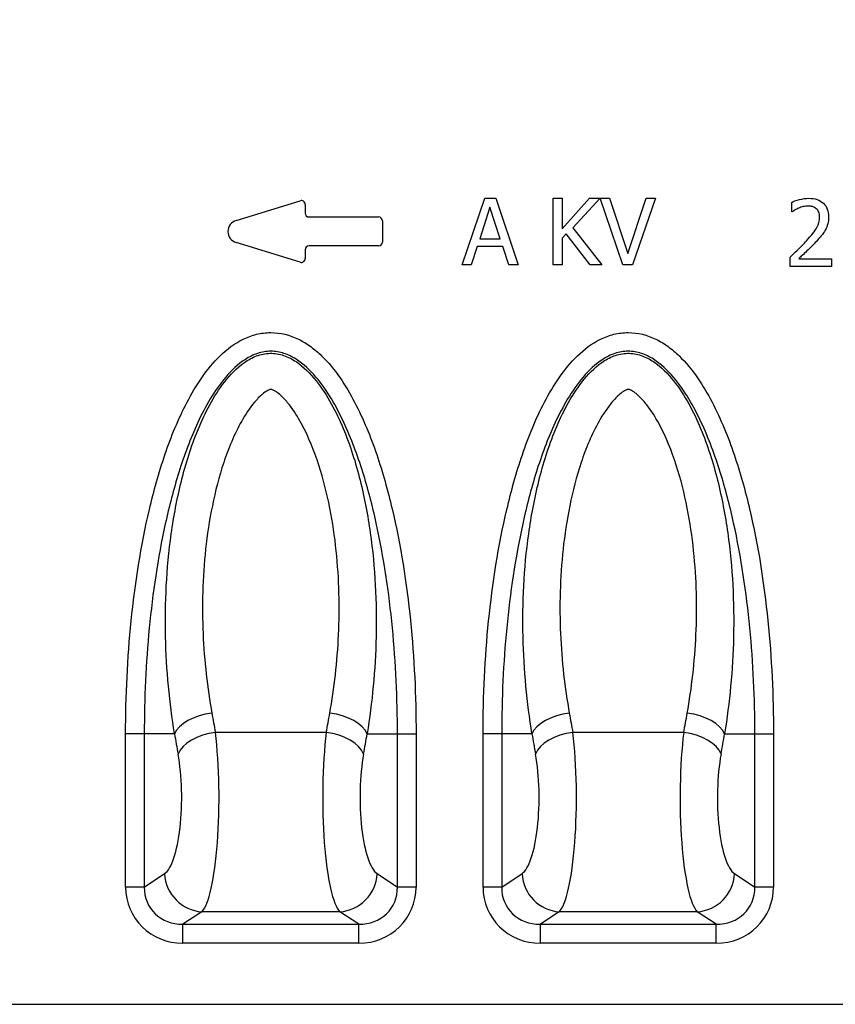
# Model space of a CAD drawing. Units: millimetres. Extents: x 0 to 3092, y 0 to 2138.
# Drawn here: x 1973 to 2184, y 1569 to 1824 of the extents above; entities that cross this region are included whole.
import ezdxf

# ---------------------------------------------------------------- set-up
doc = ezdxf.new("R2010")
doc.units = ezdxf.units.MM
doc.layers.add('2015-04-13_AKV20', color=7, linetype='Continuous')
doc.styles.get("Standard").update_dxf_attribs({"font": 'arial.ttf'})
doc.dimstyles.new('Ulma', dxfattribs={"dimscale": 100, "dimtxt": 0.18, "dimasz": 0.18, "dimexe": 0.1, "dimexo": 0.0625, "dimgap": 0.1, "dimtad": 1, "dimdec": 4, "dimdsep": 46, "dimtxsty": 'Standard', "dimcen": 0.09, "dimclrd": 154, "dimclre": 154, "dimclrt": 154, "dimadec": 1, "dimazin": 2, "dimtfac": 1, "dimtdec": 4, "dimtmove": 0, "dimatfit": 3, "dimfxl": 1, "dimtolj": 1, "dimtzin": 0, "dimarcsym": 0})

msp = doc.modelspace()

# ---------------------------------------------------------------- linework, layer by layer
msp.add_line((1767.62676, 1569.08561), (2766.62676, 1569.08561))
at = {"layer": '2015-04-13_AKV20', "color": 7, "linetype": 'Continuous'}
for p, q in [((2028.63042, 1771.95371), (2045.21695, 1777.04164)), ((2046.51021, 1776.08561), (2046.51021, 1773.83561)), ((2087.14521, 1760.44765), (2092.98305, 1777.72358)), ((2092.98305, 1777.72358), (2095.81146, 1777.72358)), ((2095.81146, 1777.72358), (2101.63798, 1760.44765)), ((2110.70021, 1760.44765), (2110.70021, 1777.72358)), ((2110.70021, 1777.72358), (2113.0195, 1777.72358)), ((2113.0195, 1777.72358), (2113.0195, 1769.73615)), ((2113.0195, 1769.73615), (2120.12447, 1777.72358)), ((2122.84069, 1777.68786), (2115.74609, 1770.00767)), ((2120.12447, 1777.72358), (2122.87368, 1777.72358)), ((2128.75678, 1760.44765), (2122.84069, 1777.68786)), ((2122.87368, 1777.72358), (2125.28349, 1777.72358)), ((2125.28349, 1777.72358), (2130.03522, 1763.41182)), ((2130.03522, 1763.41182), (2134.79826, 1777.72358)), ((2137.16281, 1777.72358), (2131.23446, 1760.44765)), ((2134.79826, 1777.72358), (2137.16281, 1777.72358)), ((2172.41769, 1774.16082), (2172.41769, 1776.6272)), ((2094.32937, 1775.35903), (2091.67067, 1767.22452)), ((2096.99939, 1767.22452), (2094.32937, 1775.35903)), ((2172.54214, 1774.16082), (2172.41769, 1774.16082)), ((2047.51021, 1772.83561), (2065.51021, 1772.83561)), ((2066.51021, 1771.83561), (2066.51021, 1766.33561)), ((2114.02642, 1768.48033), (2113.0195, 1767.34897)), ((2120.29417, 1760.44765), (2114.02642, 1768.48033)), ((2115.74609, 1770.00767), (2123.26966, 1760.44765)), ((2045.21695, 1761.12958), (2028.63042, 1766.21752)), ((2091.67067, 1767.22452), (2096.99939, 1767.22452)), ((2113.0195, 1767.34897), (2113.0195, 1760.44765)), ((2046.51021, 1764.33561), (2046.51021, 1762.08561)), ((2065.51021, 1765.33561), (2047.51021, 1765.33561)), ((2091.01448, 1765.23332), (2089.46451, 1760.44765)), ((2097.64427, 1765.23332), (2091.01448, 1765.23332)), ((2099.19424, 1760.44765), (2097.64427, 1765.23332)), ((2172.05566, 1760.0414), (2172.05566, 1762.47383)), ((2174.22788, 1762.0326), (2182.71311, 1762.0326)), ((2182.71311, 1762.0326), (2182.71311, 1760.0414)), ((2089.46451, 1760.44765), (2087.14521, 1760.44765)), ((2101.63798, 1760.44765), (2099.19424, 1760.44765)), ((2113.0195, 1760.44765), (2110.70021, 1760.44765)), ((2123.26966, 1760.44765), (2120.29417, 1760.44765)), ((2131.23446, 1760.44765), (2128.75678, 1760.44765)), ((2182.71311, 1760.0414), (2172.05566, 1760.0414)), ((2000.04012, 1599.43696), (2000.04012, 1639.08561)), ((2004.86975, 1639.08561), (2000.04012, 1639.08561)), ((2012.70674, 1639.08561), (2004.86975, 1639.08561)), ((2004.86975, 1639.08561), (2004.86975, 1599.43696)), ((2051.96716, 1639.45973), (2023.28635, 1639.45973)), ((2062.54677, 1639.08561), (2070.38376, 1639.08561)), ((2070.38376, 1599.43696), (2070.38376, 1639.08561)), ((2070.38376, 1639.08561), (2075.21339, 1639.08561)), ((2075.21339, 1639.08561), (2075.21339, 1599.43696)), ((2092.54012, 1599.43696), (2092.54012, 1639.08561)), ((2097.36975, 1639.08561), (2092.54012, 1639.08561)), ((2105.20674, 1639.08561), (2097.36975, 1639.08561)), ((2097.36975, 1639.08561), (2097.36975, 1599.43696)), ((2144.46716, 1639.45973), (2115.78635, 1639.45973)), ((2155.04677, 1639.08561), (2162.88376, 1639.08561)), ((2162.88376, 1599.43696), (2162.88376, 1639.08561)), ((2162.88376, 1639.08561), (2167.71339, 1639.08561)), ((2167.71339, 1639.08561), (2167.71339, 1599.43696)), ((2004.86975, 1599.43696), (2010.12599, 1602.89589)), ((2065.12752, 1602.89589), (2070.38376, 1599.43696)), ((2097.36975, 1599.43696), (2102.62599, 1602.89589)), ((2157.62752, 1602.89589), (2162.88376, 1599.43696)), ((2004.86975, 1599.43696), (2000.04012, 1599.43696)), ((2075.21339, 1599.43696), (2070.38376, 1599.43696)), ((2097.36975, 1599.43696), (2092.54012, 1599.43696)), ((2167.71339, 1599.43696), (2162.88376, 1599.43696)), ((2019.78525, 1593.04781), (2014.87133, 1589.81415)), ((2055.46827, 1593.04781), (2019.78525, 1593.04781)), ((2060.38218, 1589.81415), (2055.46827, 1593.04781)), ((2112.28525, 1593.04781), (2107.37133, 1589.81415)), ((2147.96827, 1593.04781), (2112.28525, 1593.04781)), ((2152.88218, 1589.81415), (2147.96827, 1593.04781)), ((2014.87133, 1589.81415), (2060.38218, 1589.81415)), ((2014.87133, 1584.89011), (2014.87133, 1589.81415)), ((2060.38218, 1584.89011), (2060.38218, 1589.81415)), ((2107.37133, 1589.81415), (2152.88218, 1589.81415)), ((2107.37133, 1584.89011), (2107.37133, 1589.81415)), ((2152.88218, 1584.89011), (2152.88218, 1589.81415)), ((2060.38218, 1584.89011), (2014.87133, 1584.89011)), ((2152.88218, 1584.89011), (2107.37133, 1584.89011))]:
    msp.add_line(p, q, dxfattribs=at)
for centre, radius, start, end in [((2045.51021, 1776.08561), 1, 0, 107.0534568), ((2047.51021, 1773.83561), 1, 180, 270), ((2029.51021, 1769.08561), 3, 107.0534568, 252.9465432), ((2065.51021, 1771.83561), 1, 0, 90), ((2065.51021, 1766.33561), 1, 270, 0), ((2047.51021, 1764.33561), 1, 90, 180), ((2045.51021, 1762.08561), 1, 252.9465432, 0)]:
    msp.add_arc(centre, radius, start, end, dxfattribs=at)
for centre, major_axis, ratio, start_param, end_param in [((2022.366, 1639.08561), (-9.86069, -1.6634), 0.527423388, 4.623651666, 5.973629673), ((2062.72832, 1733.91876), (0, -168), 0.28389855, -1.008925311, -0.973684818), ((2012.52519, 1733.91876), (0, -168), 0.283898549, 0.973684819, 1.008925312), ((2052.88751, 1639.08561), (9.86069, -1.6634), 0.527423388, 0.309555634, 1.659533641), ((2114.866, 1639.08561), (-9.86069, -1.6634), 0.527423388, 4.623651666, 5.973629673), ((2155.22832, 1733.91876), (0, -168), 0.283898549, -1.008925316, -0.973684822), ((2105.02519, 1733.91876), (0, -168), 0.283898549, 0.973684821, 1.008925314), ((2145.38751, 1639.08561), (9.86069, -1.6634), 0.527423388, 0.309555634, 1.659533641), ((2053.06906, 1733.91876), (0, -178), 0.267949193, -1.008925313, -0.97368482), ((2023.28635, 1633.83717), (-9.83807, -1.7923), 0.555981915, 4.611444509, 5.966538226), ((2018.85467, 1622.59204), (0, 30), 0.178632795, 3.316125579, 5.309500487), ((2056.39884, 1622.59204), (0, -30), 0.178632795, 4.115277474, 6.108652382), ((2051.96716, 1633.83717), (9.83807, -1.7923), 0.555981915, 0.316647082, 1.671740798), ((2022.18445, 1733.91876), (0, -178), 0.267949192, 0.973684821, 1.008925314), ((2145.56906, 1733.91876), (0, -178), 0.267949192, -1.008925316, -0.973684823), ((2115.78635, 1633.83717), (-9.83807, -1.7923), 0.555981915, 4.611444509, 5.966538226), ((2111.35467, 1622.59204), (0, 30), 0.178632795, 3.316125579, 5.309500487), ((2148.89884, 1622.59204), (0, -30), 0.178632795, 4.115277474, 6.108652382), ((2144.46716, 1633.83717), (9.83807, -1.7923), 0.555981915, 0.316647082, 1.671740798), ((2114.68445, 1733.91876), (0, -178), 0.267949193, 0.973684818, 1.008925311), ((2009.19541, 1622.59204), (0, -20), 0.267949192, 0.174532925, 2.167907833), ((2066.0581, 1622.59204), (0, 20), 0.267949192, 0.97368482, 2.967059728), ((2101.69541, 1622.59204), (0, -20), 0.267949192, 0.174532925, 2.167907833), ((2158.5581, 1622.59204), (0, 20), 0.267949192, 0.97368482, 2.967059728), ((2019.78525, 1602.89589), (-5.49714, 8.35353), 0.952213423, 1.011036681, 2.536874408), ((2055.46827, 1602.89589), (5.49714, 8.35353), 0.952213423, 3.746310899, 5.272148626), ((2112.28525, 1602.89589), (-5.49714, 8.35353), 0.952213423, 1.011036681, 2.536874408), ((2147.96827, 1602.89589), (5.49714, 8.35353), 0.952213423, 3.746310899, 5.272148626), ((2015.56926, 1600.12151), (13.15913, 8.65951), 0.952213423, 2.581833008, 4.107670735), ((2015.56926, 1600.12151), (9.18196, 6.04229), 0.909777056, 2.581833008, 4.107670735), ((2059.68425, 1600.12151), (-13.15913, 8.65951), 0.952213423, 2.175514572, 3.701352299), ((2059.68425, 1600.12151), (-9.18196, 6.04229), 0.909777056, 2.175514572, 3.701352299), ((2108.06926, 1600.12151), (13.15913, 8.65951), 0.952213423, 2.581833008, 4.107670735), ((2108.06926, 1600.12151), (9.18196, 6.04229), 0.909777056, 2.581833008, 4.107670735), ((2152.18425, 1600.12151), (-13.15913, 8.65951), 0.952213423, 2.175514572, 3.701352299), ((2152.18425, 1600.12151), (-9.18196, 6.04229), 0.909777056, 2.175514572, 3.701352299)]:
    msp.add_ellipse(centre, major_axis=major_axis, ratio=ratio, start_param=start_param, end_param=end_param, dxfattribs=at)
for points, knots in [([(2172.41769, 1776.6272), (2172.89287, 1776.86478), (2173.56037, 1777.10237), (2174.42021, 1777.32864), (2175.26946, 1777.55213), (2176.08331, 1777.67937), (2178.44786, 1777.67937), (2179.71499, 1777.24945), (2180.62008, 1776.38961), (2181.52547, 1775.52949), (2181.98903, 1774.37578), (2181.98903, 1772.24882), (2181.92115, 1771.62657), (2181.76276, 1771.04957), (2181.60358, 1770.46969), (2181.3781, 1769.95215), (2181.10657, 1769.46566), (2180.82004, 1768.95229), (2180.473, 1768.45875), (2180.06571, 1767.97226), (2179.65752, 1767.48469), (2179.23982, 1766.98798), (2178.79859, 1766.50149), (2178.07821, 1765.70723), (2177.25993, 1764.89495), (2175.47238, 1763.19791), (2174.75962, 1762.51909), (2174.22788, 1762.0326)], [0, 0, 0, 0, 0.080872721, 0.080872721, 0.080872721, 0.160732089, 0.160732089, 0.329986273, 0.329986273, 0.329986273, 0.479604981, 0.479604981, 0.548035243, 0.548035243, 0.548035243, 0.613436395, 0.613436395, 0.613436395, 0.682807603, 0.682807603, 0.682807603, 0.756685695, 0.756685695, 0.756685695, 0.878342848, 0.878342848, 1, 1, 1, 1]), ([(2172.05566, 1762.47383), (2172.82498, 1763.19791), (2173.54906, 1763.88804), (2174.90669, 1765.22305), (2175.5742, 1765.91318), (2176.21908, 1766.63725), (2177.52384, 1768.10226), (2178.43655, 1769.23939), (2178.92304, 1770.11054), (2179.40683, 1770.97687), (2179.6358, 1771.88678), (2179.6358, 1773.28967), (2179.56791, 1773.70828), (2179.40952, 1774.08163), (2179.25693, 1774.44132), (2179.0588, 1774.73782), (2178.78727, 1774.98672), (2178.53316, 1775.21965), (2178.21028, 1775.3827), (2177.84824, 1775.50715), (2177.4998, 1775.62692), (2177.10154, 1775.67685), (2176.26433, 1775.67685), (2175.85704, 1775.62028), (2175.42712, 1775.51846), (2175.00792, 1775.41917), (2174.60123, 1775.28087), (2174.21656, 1775.12248), (2173.89222, 1774.98893), (2173.583, 1774.82833), (2173.27753, 1774.64731), (2172.9671, 1774.46335), (2172.73448, 1774.29659), (2172.54214, 1774.16082)], [0, 0, 0, 0, 0.132223667, 0.132223667, 0.264447333, 0.264447333, 0.264447333, 0.462406073, 0.462406073, 0.462406073, 0.584831961, 0.584831961, 0.647537904, 0.647537904, 0.647537904, 0.697244117, 0.697244117, 0.697244117, 0.745789141, 0.745789141, 0.745789141, 0.802312614, 0.802312614, 0.855861166, 0.855861166, 0.855861166, 0.913106251, 0.913106251, 0.913106251, 0.960399003, 0.960399003, 0.960399003, 1, 1, 1, 1]), ([(2000.04012, 1639.08561), (2000.04012, 1648.89556), (2000.51056, 1658.64476), (2002.48021, 1678.01036), (2003.96492, 1687.62862), (2007.3251, 1701.90971), (2008.64446, 1706.66862), (2011.8124, 1715.97793), (2013.64697, 1720.52878), (2017.07213, 1727.07611), (2018.33262, 1729.21525), (2021.14652, 1733.26198), (2022.72105, 1735.19917), (2026.25059, 1738.6133), (2028.1959, 1740.09643), (2031.56147, 1741.74369), (2032.72022, 1742.17394), (2035.12159, 1742.76418), (2036.37599, 1742.92081), (2040.07547, 1742.92509), (2042.54552, 1742.29875), (2045.89227, 1740.66977), (2046.96073, 1740.01182), (2048.95292, 1738.55845), (2049.88817, 1737.75763), (2052.55052, 1735.18045), (2054.12225, 1733.2415), (2056.92441, 1729.20872), (2058.17212, 1727.09258), (2060.45857, 1722.72441), (2061.49325, 1720.47469), (2063.37583, 1715.94866), (2064.22885, 1713.66108), (2066.58544, 1706.74199), (2067.8894, 1702.05492), (2071.24834, 1687.83979), (2072.75948, 1678.12329), (2074.74393, 1658.6579), (2075.21339, 1648.88832), (2075.21339, 1639.08561)], [0, 0, 0, 0, 0.125, 0.125, 0.25, 0.25, 0.3125, 0.3125, 0.375, 0.375, 0.40625, 0.40625, 0.4375, 0.4375, 0.46875, 0.46875, 0.484375, 0.484375, 0.5, 0.5, 0.53125, 0.53125, 0.546875, 0.546875, 0.5625, 0.5625, 0.59375, 0.59375, 0.625, 0.625, 0.65625, 0.65625, 0.6875, 0.6875, 0.75, 0.75, 0.875, 0.875, 1, 1, 1, 1]), ([(2092.54012, 1639.08561), (2092.54012, 1648.89556), (2093.01056, 1658.64476), (2094.98021, 1678.01036), (2096.46492, 1687.62862), (2099.8251, 1701.90971), (2101.14446, 1706.66862), (2104.3124, 1715.97793), (2106.14697, 1720.52878), (2109.57213, 1727.07611), (2110.83262, 1729.21525), (2113.64652, 1733.26198), (2115.22105, 1735.19917), (2118.75059, 1738.6133), (2120.6959, 1740.09643), (2124.06147, 1741.74369), (2125.22022, 1742.17394), (2127.62159, 1742.76418), (2128.87599, 1742.92081), (2132.57547, 1742.92509), (2135.04552, 1742.29875), (2138.39227, 1740.66977), (2139.46073, 1740.01182), (2141.45292, 1738.55845), (2142.38817, 1737.75763), (2145.05052, 1735.18045), (2146.62225, 1733.2415), (2149.42441, 1729.20872), (2150.67212, 1727.09258), (2152.95857, 1722.72441), (2153.99325, 1720.47469), (2155.87583, 1715.94866), (2156.72885, 1713.66108), (2159.08544, 1706.74199), (2160.3894, 1702.05492), (2163.74834, 1687.83979), (2165.25948, 1678.12329), (2167.24393, 1658.6579), (2167.71339, 1648.88832), (2167.71339, 1639.08561)], [0, 0, 0, 0, 0.125, 0.125, 0.25, 0.25, 0.3125, 0.3125, 0.375, 0.375, 0.40625, 0.40625, 0.4375, 0.4375, 0.46875, 0.46875, 0.484375, 0.484375, 0.5, 0.5, 0.53125, 0.53125, 0.546875, 0.546875, 0.5625, 0.5625, 0.59375, 0.59375, 0.625, 0.625, 0.65625, 0.65625, 0.6875, 0.6875, 0.75, 0.75, 0.875, 0.875, 1, 1, 1, 1]), ([(2070.38376, 1639.08561), (2070.38376, 1648.25833), (2069.96519, 1657.40154), (2068.2045, 1675.62283), (2066.86343, 1684.72889), (2063.91339, 1698.08526), (2062.77124, 1702.49335), (2060.04645, 1711.18737), (2058.47176, 1715.47551), (2055.54677, 1721.7516), (2054.47893, 1723.80763), (2052.10942, 1727.74816), (2050.80797, 1729.64286), (2047.80263, 1733.17172), (2046.12117, 1734.78791), (2043.17569, 1736.65555), (2042.12243, 1737.17824), (2039.91282, 1737.90019), (2038.74629, 1738.09673), (2036.43211, 1738.08837), (2035.26123, 1737.88171), (2033.0648, 1737.14858), (2032.00689, 1736.61603), (2029.09942, 1734.75563), (2027.43351, 1733.15376), (2024.43395, 1729.62679), (2023.12851, 1727.7256), (2020.74799, 1723.75999), (2019.68554, 1721.70862), (2016.77711, 1715.46045), (2015.19163, 1711.14893), (2012.44142, 1702.352), (2011.29457, 1697.90117), (2008.3532, 1684.51612), (2007.03584, 1675.50991), (2005.28883, 1657.38323), (2004.86975, 1648.26139), (2004.86975, 1639.08561)], [0, 0, 0, 0, 0.125, 0.125, 0.25, 0.25, 0.3125, 0.3125, 0.375, 0.375, 0.40625, 0.40625, 0.4375, 0.4375, 0.46875, 0.46875, 0.484375, 0.484375, 0.5, 0.5, 0.515625, 0.515625, 0.53125, 0.53125, 0.5625, 0.5625, 0.59375, 0.59375, 0.625, 0.625, 0.6875, 0.6875, 0.75, 0.75, 0.875, 0.875, 1, 1, 1, 1]), ([(2162.88376, 1639.08561), (2162.88376, 1648.25833), (2162.46519, 1657.40154), (2160.7045, 1675.62283), (2159.36343, 1684.72889), (2156.41339, 1698.08526), (2155.27124, 1702.49335), (2152.54645, 1711.18737), (2150.97176, 1715.47551), (2148.04677, 1721.7516), (2146.97893, 1723.80763), (2144.60942, 1727.74816), (2143.30797, 1729.64286), (2140.30263, 1733.17172), (2138.62117, 1734.78791), (2135.67569, 1736.65555), (2134.62243, 1737.17824), (2132.41282, 1737.90019), (2131.24629, 1738.09673), (2128.93211, 1738.08837), (2127.76123, 1737.88171), (2125.5648, 1737.14858), (2124.50689, 1736.61603), (2121.59942, 1734.75563), (2119.93351, 1733.15376), (2116.93395, 1729.62679), (2115.62851, 1727.7256), (2113.24799, 1723.75999), (2112.18554, 1721.70862), (2109.27711, 1715.46045), (2107.69163, 1711.14893), (2104.94142, 1702.352), (2103.79457, 1697.90117), (2100.8532, 1684.51612), (2099.53584, 1675.50991), (2097.78883, 1657.38323), (2097.36975, 1648.26139), (2097.36975, 1639.08561)], [0, 0, 0, 0, 0.125, 0.125, 0.25, 0.25, 0.3125, 0.3125, 0.375, 0.375, 0.40625, 0.40625, 0.4375, 0.4375, 0.46875, 0.46875, 0.484375, 0.484375, 0.5, 0.5, 0.515625, 0.515625, 0.53125, 0.53125, 0.5625, 0.5625, 0.59375, 0.59375, 0.625, 0.625, 0.6875, 0.6875, 0.75, 0.75, 0.875, 0.875, 1, 1, 1, 1]), ([(2012.70674, 1639.08561), (2012.05352, 1643.09315), (2011.52367, 1647.19637), (2010.73751, 1655.60018), (2010.4833, 1659.89474), (2010.19118, 1672.89617), (2010.59703, 1681.77734), (2012.49806, 1695.39842), (2013.3542, 1699.98284), (2015.59904, 1708.9978), (2016.98369, 1713.45775), (2019.68409, 1720.0058), (2020.6917, 1722.16404), (2022.9569, 1726.30563), (2024.21491, 1728.30198), (2027.14354, 1732.04591), (2028.80576, 1733.79137), (2031.74337, 1735.85318), (2032.80681, 1736.44638), (2035.04958, 1737.28826), (2036.24286, 1737.53556), (2038.61971, 1737.58258), (2039.80717, 1737.38544), (2042.07731, 1736.62184), (2043.14765, 1736.06569), (2046.15014, 1734.06575), (2047.84349, 1732.3386), (2050.82865, 1728.61125), (2052.12527, 1726.58865), (2054.43324, 1722.42568), (2055.44178, 1720.28805), (2058.16426, 1713.76313), (2059.58611, 1709.23651), (2061.86597, 1700.15098), (2062.71823, 1695.61163), (2063.99559, 1686.56361), (2064.419, 1682.05471), (2064.90556, 1673.07996), (2064.96563, 1668.60583), (2064.67234, 1655.51134), (2063.85802, 1647.13014), (2062.54677, 1639.08561)], [0, 0, 0, 0, 0.0625, 0.0625, 0.125, 0.125, 0.25, 0.25, 0.3125, 0.3125, 0.375, 0.375, 0.40625, 0.40625, 0.4375, 0.4375, 0.46875, 0.46875, 0.484375, 0.484375, 0.5, 0.5, 0.515625, 0.515625, 0.53125, 0.53125, 0.5625, 0.5625, 0.59375, 0.59375, 0.625, 0.625, 0.6875, 0.6875, 0.75, 0.75, 0.8125, 0.8125, 0.875, 0.875, 1, 1, 1, 1]), ([(2105.20674, 1639.08561), (2104.55352, 1643.09315), (2104.02367, 1647.19637), (2103.23751, 1655.60018), (2102.9833, 1659.89474), (2102.69118, 1672.89617), (2103.09703, 1681.77734), (2104.99806, 1695.39842), (2105.8542, 1699.98284), (2108.09904, 1708.9978), (2109.48369, 1713.45775), (2112.18409, 1720.0058), (2113.1917, 1722.16404), (2115.4569, 1726.30563), (2116.71491, 1728.30198), (2119.64354, 1732.04591), (2121.30576, 1733.79137), (2124.24337, 1735.85318), (2125.30681, 1736.44638), (2127.54958, 1737.28826), (2128.74286, 1737.53556), (2131.11971, 1737.58258), (2132.30717, 1737.38544), (2134.57731, 1736.62184), (2135.64765, 1736.06569), (2138.65014, 1734.06575), (2140.34349, 1732.3386), (2143.32865, 1728.61125), (2144.62527, 1726.58865), (2146.93324, 1722.42568), (2147.94178, 1720.28805), (2150.66426, 1713.76313), (2152.08611, 1709.23651), (2154.36597, 1700.15098), (2155.21823, 1695.61163), (2156.49559, 1686.56361), (2156.919, 1682.05471), (2157.40556, 1673.07996), (2157.46563, 1668.60583), (2157.17234, 1655.51134), (2156.35802, 1647.13014), (2155.04677, 1639.08561)], [0, 0, 0, 0, 0.0625, 0.0625, 0.125, 0.125, 0.25, 0.25, 0.3125, 0.3125, 0.375, 0.375, 0.40625, 0.40625, 0.4375, 0.4375, 0.46875, 0.46875, 0.484375, 0.484375, 0.5, 0.5, 0.515625, 0.515625, 0.53125, 0.53125, 0.5625, 0.5625, 0.59375, 0.59375, 0.625, 0.625, 0.6875, 0.6875, 0.75, 0.75, 0.8125, 0.8125, 0.875, 0.875, 1, 1, 1, 1]), ([(2052.88751, 1644.41332), (2054.05094, 1650.9227), (2054.83292, 1657.69073), (2055.46917, 1671.75955), (2055.31771, 1679.10875), (2054.16306, 1690.13375), (2053.62444, 1693.82262), (2052.16089, 1701.21524), (2051.23248, 1704.94324), (2048.85854, 1712.27448), (2047.43837, 1715.85656), (2044.66798, 1720.97681), (2043.62961, 1722.65233), (2041.82676, 1724.96453), (2041.17994, 1725.70799), (2040.11673, 1726.72441), (2039.74776, 1727.04586), (2038.96394, 1727.63403), (2038.54664, 1727.91045), (2037.97967, 1728.15129), (2037.86351, 1728.19498), (2037.62161, 1728.25056), (2037.49487, 1728.22347), (2037.13781, 1728.10705), (2036.91218, 1727.99334), (2036.25889, 1727.6209), (2035.85776, 1727.32363), (2034.7154, 1726.37366), (2034.02557, 1725.64698), (2032.11544, 1723.37512), (2031.04682, 1721.73257), (2029.11532, 1718.32165), (2028.2568, 1716.53926), (2026.72088, 1712.93987), (2026.04175, 1711.11911), (2024.206, 1705.6136), (2023.24898, 1701.88627), (2021.71669, 1694.36624), (2021.14936, 1690.5813), (2019.94598, 1679.41822), (2019.7815, 1672.13746), (2020.24294, 1661.47131), (2020.51966, 1657.9476), (2021.28767, 1651.06516), (2021.77831, 1647.70146), (2022.366, 1644.41332)], [0, 0, 0, 0, 0.125, 0.125, 0.25, 0.25, 0.3125, 0.3125, 0.375, 0.375, 0.4375, 0.4375, 0.46875, 0.46875, 0.484375, 0.484375, 0.4921875, 0.4921875, 0.5, 0.5, 0.501953125, 0.501953125, 0.50390625, 0.50390625, 0.5078125, 0.5078125, 0.515625, 0.515625, 0.53125, 0.53125, 0.5625, 0.5625, 0.59375, 0.59375, 0.625, 0.625, 0.6875, 0.6875, 0.75, 0.75, 0.875, 0.875, 0.9375, 0.9375, 1, 1, 1, 1]), ([(2145.38751, 1644.41332), (2146.55094, 1650.9227), (2147.33292, 1657.69073), (2147.96917, 1671.75955), (2147.81771, 1679.10875), (2146.66306, 1690.13375), (2146.12444, 1693.82262), (2144.66089, 1701.21524), (2143.73248, 1704.94324), (2141.35854, 1712.27448), (2139.93837, 1715.85656), (2137.16798, 1720.97681), (2136.12961, 1722.65233), (2134.32676, 1724.96453), (2133.67994, 1725.70799), (2132.61673, 1726.72441), (2132.24776, 1727.04586), (2131.46394, 1727.63403), (2131.04664, 1727.91045), (2130.47967, 1728.15129), (2130.36351, 1728.19498), (2130.12161, 1728.25056), (2129.99487, 1728.22347), (2129.63781, 1728.10705), (2129.41218, 1727.99334), (2128.75889, 1727.6209), (2128.35776, 1727.32363), (2127.2154, 1726.37366), (2126.52557, 1725.64698), (2124.61544, 1723.37512), (2123.54682, 1721.73257), (2121.61532, 1718.32165), (2120.7568, 1716.53926), (2119.22088, 1712.93987), (2118.54175, 1711.11911), (2116.706, 1705.6136), (2115.74898, 1701.88627), (2114.21669, 1694.36624), (2113.64936, 1690.5813), (2112.44598, 1679.41822), (2112.2815, 1672.13746), (2112.74294, 1661.47131), (2113.01966, 1657.9476), (2113.78767, 1651.06516), (2114.27831, 1647.70146), (2114.866, 1644.41332)], [0, 0, 0, 0, 0.125, 0.125, 0.25, 0.25, 0.3125, 0.3125, 0.375, 0.375, 0.4375, 0.4375, 0.46875, 0.46875, 0.484375, 0.484375, 0.4921875, 0.4921875, 0.5, 0.5, 0.501953125, 0.501953125, 0.50390625, 0.50390625, 0.5078125, 0.5078125, 0.515625, 0.515625, 0.53125, 0.53125, 0.5625, 0.5625, 0.59375, 0.59375, 0.625, 0.625, 0.6875, 0.6875, 0.75, 0.75, 0.875, 0.875, 0.9375, 0.9375, 1, 1, 1, 1])]:
    msp.add_open_spline(points, degree=3, knots=knots, dxfattribs=at)

# ---------------------------------------------------------------- leaders
at = {"annotation_type": 0, "has_hookline": 1, "hookline_direction": 0, "text_width": 377.424}
msp.add_leader([(1837.70395, 1747.07242), (2028.73746, 2043.91721), (2058.07243, 2043.70729)], dimstyle='Ulma', override={"dimgap": 0.1, "dimtad": 0}, dxfattribs=at)

doc.saveas('drawing.dxf')
